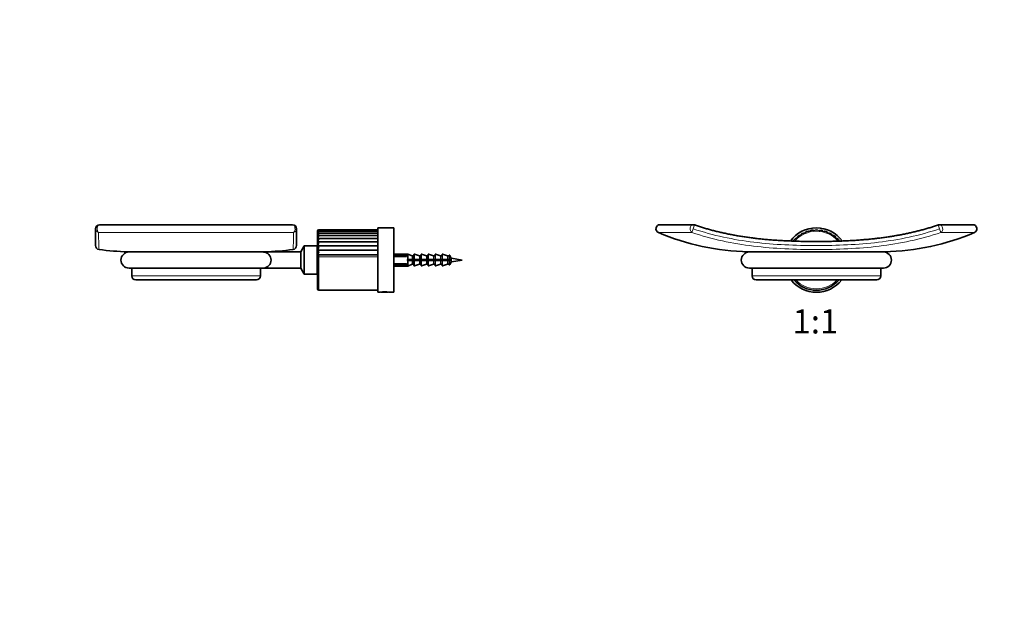
# Model space of a CAD drawing. Units: millimetres. Extents: x 0 to 798, y 0 to 1164.
# Drawn here: x 0 to 490, y 582 to 873 of the extents above; entities that cross this region are included whole.
import ezdxf
from ezdxf import colors
from ezdxf.entities.mleader import LeaderData, LeaderLine
from ezdxf.enums import TextEntityAlignment as Align
from ezdxf.math import Vec2, Vec3

# ---------------------------------------------------------------- set-up
doc = ezdxf.new("R2010")
doc.units = ezdxf.units.MM
for name, color, linetype in [('DV1_Défaut', 7, 'Continuous'), ('DV4_Défaut', 7, 'Continuous'), ('Défaut', 7, 'Continuous')]:
    doc.layers.add(name, color=color, linetype=linetype)
doc.styles.add('SEACAD_ArialB', font='arialbd.ttf')

# ---------------------------------------------------------------- blocks, each defined once
blk = doc.blocks.new('_DOT')
at = {"color": 0}
blk.add_line((0, 0), (-1, 0), dxfattribs=at)
at = {"color": 0, "const_width": 0.333}
blk.add_lwpolyline([(-0.1665, 0, 1), (0.1665, 0, 1)], format="xyb", close=True, dxfattribs=at)
blk = doc.blocks.new('SE')
at = {"layer": 'DV1_Défaut', "color": 7, "linetype": 'Continuous', "lineweight": 35}
for p, q in [((335.06, 771.17), (318.5, 771.17)), ((474.16, 771.17), (457.59, 771.17)), ((429.68, 757.63), (362.98, 757.63)), ((362.98, 749.63), (429.68, 749.63)), ((364.33, 749.63), (364.33, 745.73)), ((428.33, 745.73), (428.33, 749.63)), ((366.33, 743.73), (426.33, 743.73)), ((394.47, 737.74), (394.58, 737.63)), ((394.58, 737.63), (398.08, 737.63)), ((398.08, 737.63), (398.18, 737.74))]:
    blk.add_line(p, q, dxfattribs=at)
at = {"layer": 'DV1_Défaut', "color": 7, "linetype": 'Continuous', "lineweight": 18}
for p, q in [((335.06, 769.17), (334.44, 767.33)), ((335.7, 771.06), (335.06, 769.17)), ((457.59, 769.17), (456.95, 771.06)), ((458.21, 767.33), (457.59, 769.17)), ((317.71, 767.33), (334.44, 767.33)), ((474.95, 767.33), (458.21, 767.33)), ((430.29, 757.75), (362.36, 757.75)), ((428.33, 745.73), (364.33, 745.73))]:
    blk.add_line(p, q, dxfattribs=at)
at = {"layer": 'DV1_Défaut', "color": 7, "linetype": 'Continuous', "lineweight": 35}
for centre, radius, start, end in [((318.5, 769.17), 2, 90, 246.7293), ((335.06, 769.17), 2, 71.2974, 90), ((396.33, 753.63), 16, 36.204, 143.7677), ((457.59, 769.17), 2, 90, 108.7026), ((474.16, 769.17), 2, 293.2707, 90), ((364.33, 875.73), 118, 246.7293, 269.045), ((386.5, 762.89), 1.5, 84.8666, 136.725), ((388.13, 764.36), 1.5, 127.375, 179.2334), ((388.13, 764.36), 1.5, 75.5166, 127.375), ((389.98, 765.55), 1.5, 118.025, 169.8834), ((389.98, 765.55), 1.5, 66.1666, 118.025), ((392, 766.42), 1.5, 108.675, 160.5334), ((392, 766.42), 1.5, 56.8166, 108.675), ((394.14, 766.96), 1.5, 99.325, 151.1834), ((394.14, 766.96), 1.5, 47.4666, 99.325), ((396.33, 767.13), 1.5, 89.975, 141.8334), ((396.33, 767.13), 1.5, 38.1166, 89.975), ((398.53, 766.95), 1.5, 80.625, 132.4834), ((398.53, 766.95), 1.5, 28.7666, 80.625), ((400.66, 766.42), 1.5, 71.275, 123.1334), ((400.66, 766.42), 1.5, 19.4166, 71.275), ((402.68, 765.55), 1.5, 61.925, 113.7834), ((402.68, 765.55), 1.5, 10.0666, 61.925), ((404.53, 764.35), 1.5, 52.575, 104.4334), ((404.53, 764.35), 1.5, 0.7166, 52.575), ((406.16, 762.88), 1.5, 43.225, 95.0834), ((428.33, 875.73), 118, 270.955, 293.2707), ((386.5, 762.89), 1.5, 136.725, 174.7719), ((406.16, 762.88), 1.5, 5.629, 43.225), ((362.98, 753.63), 4, 90, 270), ((362.33, 755.75), 2, 70.3333, 89.045), ((430.33, 755.75), 2, 90.955, 109.6667), ((429.68, 753.63), 4, 270, 90), ((366.33, 745.73), 2, 180, 270), ((426.33, 745.73), 2, 270, 0), ((396.33, 753.63), 16, 218.2249, 321.7751), ((396.33, 753.63), 15, 221.2999, 318.7001)]:
    blk.add_arc(centre, radius, start, end, dxfattribs=at)
at = {"layer": 'DV1_Défaut', "color": 7, "linetype": 'Continuous', "lineweight": 18}
for start, end in [(40.9784, 138.9789), (223.8131, 316.1869)]:
    blk.add_arc((396.33, 753.63), 14.3, start, end, dxfattribs=at)
for centre, start_param, end_param in [((335.06, 769.17), 3.141593, 5.877035), ((457.59, 769.17), 0.406151, 3.141593)]:
    blk.add_ellipse(centre, major_axis=(0, -2), ratio=0.787168, start_param=start_param, end_param=end_param, dxfattribs=at)
for points, knots in [([(457.59, 769.17), (452.65, 767.5), (447.62, 766.13), (437.45, 763.92), (432.34, 763.09), (416.94, 761.25), (406.59, 760.84), (385.82, 760.85), (375.5, 761.26), (355.07, 763.73), (344.98, 765.81), (335.06, 769.17)], [0, 0, 0, 0, 0.125, 0.125, 0.25, 0.25, 0.5, 0.5, 0.75, 0.75, 1, 1, 1, 1]), ([(458.21, 767.33), (453.23, 765.64), (448.14, 764.25), (437.87, 762.01), (432.71, 761.16), (417.19, 759.28), (406.77, 758.86), (385.87, 758.86), (375.35, 759.29), (359.8, 761.18), (354.65, 762.03), (344.46, 764.26), (339.41, 765.65), (334.44, 767.33)], [0, 0, 0, 0, 0.125, 0.125, 0.25, 0.25, 0.5, 0.5, 0.75, 0.75, 0.875, 0.875, 1, 1, 1, 1])]:
    blk.add_open_spline(points, degree=3, knots=knots, dxfattribs=at)
at = {"layer": 'DV1_Défaut', "color": 7, "linetype": 'Continuous', "lineweight": 35}
blk.add_open_spline([(456.95, 771.06), (456.8, 771.01), (456.08, 770.77), (454.63, 770.3), (452.71, 769.7), (450.75, 769.13), (448.77, 768.58), (446.76, 768.06), (444.73, 767.57), (442.68, 767.1), (440.6, 766.65), (438.49, 766.23), (436.34, 765.84), (434.16, 765.46), (431.94, 765.12), (429.67, 764.79), (427.36, 764.5), (425.01, 764.22), (422.6, 763.97), (420.14, 763.75), (417.61, 763.55), (415.02, 763.37), (412.35, 763.22), (409.6, 763.09), (406.75, 762.99), (403.8, 762.91), (400.73, 762.86), (397.51, 762.84), (394.28, 762.84), (391.01, 762.87), (387.81, 762.94), (384.66, 763.03), (381.65, 763.15), (378.76, 763.3), (375.98, 763.48), (373.29, 763.68), (370.68, 763.91), (368.15, 764.17), (365.68, 764.45), (363.27, 764.76), (360.91, 765.09), (358.61, 765.45), (356.35, 765.83), (354.14, 766.24), (351.96, 766.67), (349.83, 767.13), (347.73, 767.61), (345.67, 768.12), (343.63, 768.65), (341.63, 769.21), (339.64, 769.79), (337.71, 770.4), (336.35, 770.84), (335.73, 771.06), (335.7, 771.07)], degree=3, knots=[0, 0, 0, 0, 0.003412, 0.019754, 0.036215, 0.052801, 0.06952, 0.086381, 0.103391, 0.120521, 0.137809, 0.155315, 0.173059, 0.19106, 0.209343, 0.227931, 0.246853, 0.266138, 0.285822, 0.305942, 0.326542, 0.347673, 0.369393, 0.391772, 0.414894, 0.438863, 0.463807, 0.489893, 0.517326, 0.542784, 0.569718, 0.59531, 0.619752, 0.643226, 0.665867, 0.687784, 0.709063, 0.729775, 0.749978, 0.769724, 0.789057, 0.808015, 0.826632, 0.844939, 0.862962, 0.880727, 0.898256, 0.915514, 0.932584, 0.949536, 0.966343, 0.98298, 0.999424, 1, 1, 1, 1], dxfattribs=at)
blk = doc.blocks.new('SE3')
at = {"layer": 'DV4_Défaut', "color": 7, "linetype": 'Continuous', "lineweight": 35}
for p, q in [((37.74, 769.17), (37.74, 760.84)), ((135.74, 771.17), (39.74, 771.17)), ((137.74, 769.17), (137.74, 760.84)), ((178.14, 737.63), (178.14, 769.63)), ((186.14, 769.63), (178.14, 769.63)), ((186.14, 737.63), (186.14, 769.63)), ((148.14, 739.33), (148.14, 767.93)), ((178.14, 764.38), (148.2, 764.38)), ((178.14, 765.85), (148.28, 765.85)), ((178.14, 767.05), (148.39, 767.05)), ((178.14, 767.92), (148.53, 767.92)), ((178.14, 768.45), (148.68, 768.45)), ((178.14, 768.63), (148.84, 768.63)), ((141.54, 760.63), (139.8, 757.63)), ((141.54, 746.63), (141.54, 760.63)), ((148.04, 760.63), (141.54, 760.63)), ((148.04, 746.63), (148.04, 760.63)), ((148.16, 762.65), (178.14, 762.65)), ((148.16, 760.7), (178.14, 760.7)), ((121.09, 757.63), (54.39, 757.63)), ((121.34, 757.63), (121.34, 757.62)), ((139.8, 757.63), (121.34, 757.63)), ((139.8, 749.63), (139.8, 757.63)), ((148.14, 757.63), (148.04, 757.63)), ((148.16, 758.55), (178.14, 758.55)), ((148.16, 756.27), (178.14, 756.27)), ((193.14, 756.63), (186.14, 756.63)), ((192.37, 756), (186.14, 756)), ((192.37, 755.47), (186.14, 755.47)), ((192.37, 755.47), (192.37, 756)), ((192.37, 756), (192.57, 755.8)), ((192.57, 755.8), (192.57, 755.7)), ((193.14, 753.88), (193.14, 756.63)), ((195.3, 755.75), (193.14, 756.63)), ((195.94, 755.73), (195.38, 755.73)), ((196.14, 756.36), (196.14, 753.88)), ((198.81, 755.74), (196.4, 756.55)), ((199.44, 755.73), (198.87, 755.73)), ((199.64, 756.36), (199.64, 753.88)), ((202.31, 755.74), (199.9, 756.55)), ((202.94, 755.73), (202.37, 755.73)), ((203.14, 756.36), (203.14, 753.88)), ((205.81, 755.74), (203.4, 756.55)), ((206.44, 755.73), (205.87, 755.73)), ((206.64, 756.36), (206.64, 753.88)), ((209.31, 755.74), (206.9, 756.55)), ((209.94, 755.73), (209.37, 755.73)), ((210.14, 756.36), (210.14, 753.88)), ((212.81, 755.74), (210.4, 756.55)), ((213.44, 755.73), (212.87, 755.73)), ((214.64, 754.63), (214, 755.91)), ((220.14, 753.63), (214.87, 754.59)), ((54.39, 749.63), (121.09, 749.63)), ((55.74, 749.63), (55.74, 745.73)), ((119.74, 745.73), (119.74, 749.63)), ((121.34, 749.63), (121.34, 749.65)), ((121.34, 749.63), (139.8, 749.63)), ((139.8, 749.63), (141.54, 746.63)), ((148.04, 749.63), (148.14, 749.63)), ((192.37, 751.79), (186.14, 751.79)), ((192.37, 751.26), (186.14, 751.26)), ((186.14, 750.63), (193.14, 750.63)), ((192.37, 751.26), (192.37, 751.79)), ((192.57, 751.46), (192.37, 751.26)), ((192.57, 751.56), (192.57, 751.46)), ((193.14, 753.88), (192.89, 753.88)), ((192.89, 753.88), (192.89, 753.38)), ((192.89, 753.38), (193.14, 753.38)), ((195.3, 753.88), (193.14, 753.88)), ((193.14, 753.38), (193.14, 750.63)), ((193.14, 753.38), (195.3, 753.38)), ((193.14, 750.63), (195.3, 751.52)), ((195.38, 753.88), (195.3, 753.88)), ((195.3, 753.38), (195.38, 753.38)), ((195.94, 753.88), (195.38, 753.88)), ((195.38, 753.38), (195.94, 753.38)), ((195.38, 751.53), (195.94, 751.53)), ((196.14, 753.88), (195.94, 753.88)), ((195.94, 753.38), (196.14, 753.38)), ((196.4, 753.88), (196.14, 753.88)), ((196.14, 753.38), (196.4, 753.38)), ((196.14, 750.91), (196.14, 753.38)), ((198.81, 753.88), (196.4, 753.88)), ((196.4, 753.38), (198.81, 753.38)), ((196.4, 750.72), (198.81, 751.52)), ((198.87, 753.88), (198.81, 753.88)), ((198.81, 753.38), (198.87, 753.38)), ((199.44, 753.88), (198.87, 753.88)), ((198.87, 753.38), (199.44, 753.38)), ((198.87, 751.53), (199.44, 751.53)), ((199.64, 753.88), (199.44, 753.88)), ((199.44, 753.38), (199.64, 753.38)), ((199.9, 753.88), (199.64, 753.88)), ((199.64, 753.38), (199.9, 753.38)), ((199.64, 750.91), (199.64, 753.38)), ((202.31, 753.88), (199.9, 753.88)), ((199.9, 753.38), (202.31, 753.38)), ((199.9, 750.72), (202.31, 751.52)), ((202.37, 753.88), (202.31, 753.88)), ((202.31, 753.38), (202.37, 753.38)), ((202.94, 753.88), (202.37, 753.88)), ((202.37, 753.38), (202.94, 753.38)), ((202.37, 751.53), (202.94, 751.53)), ((203.14, 753.88), (202.94, 753.88)), ((202.94, 753.38), (203.14, 753.38)), ((203.4, 753.88), (203.14, 753.88)), ((203.14, 753.38), (203.4, 753.38)), ((203.14, 750.91), (203.14, 753.38)), ((205.81, 753.88), (203.4, 753.88)), ((203.4, 753.38), (205.81, 753.38)), ((203.4, 750.72), (205.81, 751.52)), ((205.87, 753.88), (205.81, 753.88)), ((205.81, 753.38), (205.87, 753.38)), ((206.44, 753.88), (205.87, 753.88)), ((205.87, 753.38), (206.44, 753.38)), ((205.87, 751.53), (206.44, 751.53)), ((206.64, 753.88), (206.44, 753.88)), ((206.44, 753.38), (206.64, 753.38)), ((206.9, 753.88), (206.64, 753.88)), ((206.64, 753.38), (206.9, 753.38)), ((206.64, 750.91), (206.64, 753.38)), ((209.31, 753.88), (206.9, 753.88)), ((206.9, 753.38), (209.31, 753.38)), ((206.9, 750.72), (209.31, 751.52)), ((209.37, 753.88), (209.31, 753.88)), ((209.31, 753.38), (209.37, 753.38)), ((209.94, 753.88), (209.37, 753.88)), ((209.37, 753.38), (209.94, 753.38)), ((209.37, 751.53), (209.94, 751.53)), ((210.14, 753.88), (209.94, 753.88)), ((209.94, 753.38), (210.14, 753.38)), ((210.4, 753.88), (210.14, 753.88)), ((210.14, 753.38), (210.4, 753.38)), ((210.14, 750.91), (210.14, 753.38)), ((212.81, 753.88), (210.4, 753.88)), ((210.4, 753.38), (212.81, 753.38)), ((210.4, 750.72), (212.81, 751.52)), ((211.01, 753.63), (211.01, 753.63)), ((212.87, 753.88), (212.81, 753.88)), ((212.81, 753.38), (212.87, 753.38)), ((213.44, 753.88), (212.87, 753.88)), ((212.87, 753.38), (213.44, 753.38)), ((212.87, 751.53), (213.44, 751.53)), ((213.63, 753.88), (213.44, 753.88)), ((213.44, 753.38), (213.63, 753.38)), ((213.51, 753.63), (213.51, 753.63)), ((214, 753.88), (213.63, 753.88)), ((213.63, 753.38), (214, 753.38)), ((214, 753.88), (215.01, 753.88)), ((215.01, 753.38), (214, 753.38)), ((214, 751.36), (214.64, 752.64)), ((214.87, 752.68), (220.14, 753.63)), ((141.54, 746.63), (148.04, 746.63)), ((57.74, 743.73), (117.74, 743.73)), ((148.84, 738.63), (178.14, 738.63)), ((178.14, 737.63), (179.49, 737.63)), ((179.84, 737.68), (179.89, 737.63)), ((179.89, 737.63), (183.39, 737.63)), ((183.39, 737.63), (183.43, 737.68)), ((183.79, 737.63), (186.14, 737.63))]:
    blk.add_line(p, q, dxfattribs=at)
at = {"layer": 'DV4_Défaut', "color": 7, "linetype": 'Continuous', "lineweight": 18}
for p, q in [((136.22, 767.33), (39.25, 767.33)), ((121.7, 757.75), (53.77, 757.75)), ((148.04, 756.87), (148.14, 756.87)), ((148.84, 738.63), (148.84, 755.16)), ((148.84, 755.16), (178.14, 755.16)), ((195.3, 755.75), (195.3, 753.88)), ((195.38, 753.88), (195.38, 755.73)), ((195.94, 755.73), (195.94, 753.88)), ((196.4, 753.88), (196.4, 756.55)), ((198.81, 755.74), (198.81, 753.88)), ((198.87, 753.88), (198.87, 755.73)), ((199.44, 755.73), (199.44, 753.88)), ((199.9, 753.88), (199.9, 756.55)), ((202.31, 755.74), (202.31, 753.88)), ((202.37, 753.88), (202.37, 755.73)), ((202.94, 755.73), (202.94, 753.88)), ((203.4, 753.88), (203.4, 756.55)), ((205.81, 755.74), (205.81, 753.88)), ((205.87, 753.88), (205.87, 755.73)), ((206.44, 755.73), (206.44, 753.88)), ((206.9, 753.88), (206.9, 756.55)), ((209.31, 755.74), (209.31, 753.88)), ((209.37, 753.88), (209.37, 755.73)), ((209.94, 755.73), (209.94, 753.88)), ((210.4, 753.88), (210.4, 756.55)), ((212.81, 755.74), (212.81, 753.88)), ((212.87, 753.88), (212.87, 755.73)), ((213.44, 755.73), (213.44, 753.88)), ((213.63, 753.88), (213.63, 755.88)), ((214, 753.88), (214, 755.91)), ((214.87, 752.68), (214.87, 754.59)), ((148.04, 750.4), (148.14, 750.4)), ((195.3, 751.52), (195.3, 753.38)), ((195.38, 753.38), (195.38, 751.53)), ((195.94, 751.53), (195.94, 753.38)), ((196.4, 753.38), (196.4, 750.72)), ((198.81, 751.52), (198.81, 753.38)), ((198.87, 753.38), (198.87, 751.53)), ((199.44, 751.53), (199.44, 753.38)), ((199.9, 753.38), (199.9, 750.72)), ((202.31, 751.52), (202.31, 753.38)), ((202.37, 753.38), (202.37, 751.53)), ((202.94, 751.53), (202.94, 753.38)), ((203.4, 753.38), (203.4, 750.72)), ((205.81, 751.52), (205.81, 753.38)), ((205.87, 753.38), (205.87, 751.53)), ((206.44, 751.53), (206.44, 753.38)), ((206.9, 753.38), (206.9, 750.72)), ((209.31, 751.52), (209.31, 753.38)), ((209.37, 753.38), (209.37, 751.53)), ((209.94, 751.53), (209.94, 753.38)), ((210.4, 753.38), (210.4, 750.72)), ((212.81, 751.52), (212.81, 753.38)), ((212.87, 753.38), (212.87, 751.53)), ((213.44, 751.53), (213.44, 753.38)), ((213.63, 753.38), (213.63, 751.39)), ((214, 753.38), (214, 751.36)), ((119.74, 745.73), (55.74, 745.73))]:
    blk.add_line(p, q, dxfattribs=at)
at = {"layer": 'DV4_Défaut', "color": 7, "linetype": 'Continuous', "lineweight": 35}
for centre, radius, start, end in [((39.74, 769.17), 2, 90, 180), ((135.74, 769.17), 2, 0, 90), ((148.84, 767.93), 0.7, 125.8488, 180), ((148.86, 767.91), 0.72, 92.1709, 168.352), ((148.68, 767.92), 0.541, 73.1903, 164.5505), ((149.13, 767.49), 0.993, 107.4015, 168.9932), ((149.49, 766.65), 1.36, 118.788, 168.5602), ((149.93, 765.43), 1.81, 127.0447, 167.8206), ((150.42, 763.85), 2.32, 132.9694, 166.9601), ((39.74, 760.84), 2, 180.0707, 261.9692), ((135.74, 760.84), 2, 277.9754, 359.931), ((150.94, 761.96), 2.87, 137.1856, 165.9664), ((146.68, 760.46), 2.64, 35.4665, 56.0852), ((151.47, 759.79), 3.43, 140.1287, 164.7624), ((141.4, 754.52), 9.15, 35.6951, 42.4331), ((152.01, 757.39), 4.02, 142.0913, 163.2379), ((55.74, 875.73), 118, 262.0702, 269.045), ((54.39, 753.63), 4, 90, 270), ((53.74, 755.75), 2, 70.3333, 89.045), ((121.74, 755.75), 2, 90.955, 109.6667), ((121.09, 753.63), 4, 86.4167, 90), ((121.04, 753.63), 4, 274.3012, 85.6988), ((119.74, 875.73), 118, 270.955, 277.9291), ((152.57, 754.77), 4.66, 143.2682, 161.2426), ((154.77, 759.52), 7.37, 206.2061, 216.371), ((194.74, 753.63), 3, 136.3371, 142.1931), ((195.38, 755.93), 0.2, 247.751, 270), ((195.94, 755.93), 0.2, 270, 0), ((196.34, 756.36), 0.2, 71.5651, 180), ((198.87, 755.93), 0.2, 251.5651, 270), ((199.44, 755.93), 0.2, 270, 0), ((199.84, 756.36), 0.2, 71.5651, 180), ((202.37, 755.93), 0.2, 251.5651, 270), ((202.94, 755.93), 0.2, 270, 0), ((203.34, 756.36), 0.2, 71.5651, 180), ((205.87, 755.93), 0.2, 251.5651, 270), ((206.44, 755.93), 0.2, 270, 0), ((206.84, 756.36), 0.2, 71.5651, 180), ((209.37, 755.93), 0.2, 251.5651, 270), ((209.94, 755.93), 0.2, 270, 0), ((210.34, 756.36), 0.2, 71.5651, 180), ((212.87, 755.93), 0.2, 251.5651, 270), ((213.44, 755.93), 0.2, 270, 343.4378), ((213.82, 755.82), 0.2, 26.5651, 163.4378), ((207.72, 715.22), 40.02, 79.7072, 80.0484), ((121.09, 753.63), 4, 270, 273.5833), ((194.74, 753.63), 3, 217.8069, 223.6629), ((195.38, 751.33), 0.2, 90, 112.249), ((195.94, 751.33), 0.2, 0, 90), ((196.34, 750.91), 0.2, 180, 288.4349), ((198.87, 751.33), 0.2, 90, 108.4349), ((199.44, 751.33), 0.2, 0, 90), ((199.84, 750.91), 0.2, 180, 288.4349), ((202.37, 751.33), 0.2, 90, 108.4349), ((202.94, 751.33), 0.2, 0, 90), ((203.34, 750.91), 0.2, 180, 288.4349), ((205.87, 751.33), 0.2, 90, 108.4349), ((206.44, 751.33), 0.2, 0, 90), ((206.84, 750.91), 0.2, 180, 288.4349), ((209.37, 751.33), 0.2, 90, 108.4349), ((209.94, 751.33), 0.2, 0, 90), ((210.34, 750.91), 0.2, 180, 288.4349), ((212.87, 751.33), 0.2, 90, 108.4349), ((213.44, 751.33), 0.2, 16.5622, 90), ((213.82, 751.45), 0.2, 196.5622, 333.4349), ((207.72, 792.05), 40.02, 279.9516, 280.2928), ((57.74, 745.73), 2, 180, 270), ((117.74, 745.73), 2, 270, 0), ((148.84, 739.33), 0.7, 180, 270), ((181.64, 722.76), 15.03, 81.7739, 98.2261)]:
    blk.add_arc(centre, radius, start, end, dxfattribs=at)
at = {"layer": 'DV4_Défaut', "color": 7, "linetype": 'Continuous', "lineweight": 18}
for centre, radius, start, end in [((204.27, 767.21), 165.02, 179.9585, 182.9011), ((-31.4, 767.28), 167.63, 357.1217, 0.0186)]:
    blk.add_arc(centre, radius, start, end, dxfattribs=at)
for centre, major_axis, ratio, start_param, end_param in [((39.74, 769.17), (2, 0), 0.947196, 3.141593, 4.466253), ((39.74, 769.17), (0, -2), 0.616738, 3.141593, 5.877035), ((135.74, 769.17), (0, -2), 0.616738, 0.406151, 3.141593), ((135.74, 769.17), (2, 0), 0.947196, 4.958525, 6.283185)]:
    blk.add_ellipse(centre, major_axis=major_axis, ratio=ratio, start_param=start_param, end_param=end_param, dxfattribs=at)
at = {"layer": 'DV4_Défaut', "color": 7, "linetype": 'Continuous', "lineweight": 35}
for points, knots in [([(148.16, 767.68), (148.18, 767.74), (148.22, 767.8), (148.32, 767.87), (148.38, 767.9), (148.5, 767.92), (148.56, 767.92), (148.7, 767.9), (148.77, 767.87), (148.84, 767.84)], [0, 0, 0, 0, 0.25, 0.25, 0.5, 0.5, 0.75, 0.75, 1, 1, 1, 1]), ([(148.16, 766.92), (148.18, 766.97), (148.22, 767), (148.32, 767.04), (148.38, 767.05), (148.5, 767.04), (148.56, 767.02), (148.7, 766.96), (148.77, 766.92), (148.84, 766.87)], [0, 0, 0, 0, 0.25, 0.25, 0.5, 0.5, 0.75, 0.75, 1, 1, 1, 1]), ([(148.16, 765.81), (148.18, 765.84), (148.22, 765.85), (148.32, 765.86), (148.38, 765.84), (148.5, 765.79), (148.56, 765.76), (148.7, 765.67), (148.77, 765.61), (148.84, 765.55)], [0, 0, 0, 0, 0.25, 0.25, 0.5, 0.5, 0.75, 0.75, 1, 1, 1, 1]), ([(148.16, 764.37), (148.18, 764.38), (148.22, 764.38), (148.32, 764.34), (148.38, 764.31), (148.5, 764.23), (148.56, 764.18), (148.7, 764.05), (148.77, 763.98), (148.84, 763.91)], [0, 0, 0, 0, 0.25, 0.25, 0.5, 0.5, 0.75, 0.75, 1, 1, 1, 1]), ([(148.16, 758.55), (148.18, 758.5), (148.22, 758.44), (148.32, 758.3), (148.38, 758.22), (148.5, 758.05), (148.56, 757.95), (148.7, 757.76), (148.77, 757.66), (148.84, 757.56)], [0, 0, 0, 0, 0.25, 0.25, 0.5, 0.5, 0.75, 0.75, 1, 1, 1, 1]), ([(193.54, 753.38), (193.52, 753.47), (193.5, 753.55), (193.47, 753.64), (193.45, 753.72), (193.43, 753.8), (193.41, 753.88)], [0, 0, 0, 0, 0.512615, 0.512615, 0.512615, 1, 1, 1, 1]), ([(196.04, 753.38), (196.01, 753.48), (195.99, 753.58), (195.96, 753.68), (195.95, 753.75), (195.93, 753.82), (195.91, 753.88)], [0, 0, 0, 0, 0.597187, 0.597187, 0.597187, 1, 1, 1, 1]), ([(197.71, 753.88), (197.72, 753.85), (197.73, 753.81), (197.76, 753.64), (197.79, 753.51), (197.81, 753.38)], [0, 0, 0, 0, 0.2349385, 0.2349385, 1, 1, 1, 1]), ([(198.54, 753.38), (198.51, 753.5), (198.48, 753.61), (198.45, 753.73), (198.44, 753.78), (198.43, 753.83), (198.41, 753.88)], [0, 0, 0, 0, 0.681113, 0.681113, 0.681113, 1, 1, 1, 1]), ([(200.21, 753.88), (200.23, 753.78), (200.25, 753.68), (200.29, 753.51), (200.3, 753.45), (200.31, 753.38)], [0, 0, 0, 0, 0.623773, 0.623773, 1, 1, 1, 1]), ([(201.04, 753.38), (201.01, 753.51), (200.98, 753.64), (200.94, 753.77), (200.93, 753.81), (200.92, 753.85), (200.91, 753.88)], [0, 0, 0, 0, 0.7616232, 0.7616232, 0.7616232, 1, 1, 1, 1]), ([(201.98, 753.88), (202.02, 753.75), (202.05, 753.61), (202.09, 753.45), (202.1, 753.42), (202.11, 753.38)], [0, 0, 0, 0, 0.808763, 0.808763, 1, 1, 1, 1]), ([(203.54, 753.38), (203.5, 753.52), (203.47, 753.67), (203.43, 753.81), (203.43, 753.83), (203.42, 753.86), (203.41, 753.88)], [0, 0, 0, 0, 0.845756, 0.845756, 0.845756, 1, 1, 1, 1]), ([(204.49, 753.88), (204.51, 753.8), (204.53, 753.7), (204.57, 753.54), (204.59, 753.46), (204.61, 753.38)], [0, 0, 0, 0, 0.539426, 0.539426, 1, 1, 1, 1]), ([(206.04, 753.38), (206, 753.54), (205.96, 753.7), (205.92, 753.85), (205.92, 753.86), (205.92, 753.87), (205.91, 753.88)], [0, 0, 0, 0, 0.9288821, 0.9288821, 0.9288821, 1, 1, 1, 1]), ([(206.98, 753.88), (207, 753.84), (207.01, 753.79), (207.05, 753.63), (207.08, 753.5), (207.11, 753.38)], [0, 0, 0, 0, 0.272033, 0.272033, 1, 1, 1, 1]), ([(208.56, 753.38), (208.55, 753.42), (208.54, 753.46), (208.53, 753.49), (208.49, 753.62), (208.46, 753.76), (208.42, 753.88)], [0, 0, 0, 0, 0.224169, 0.224169, 0.224169, 1, 1, 1, 1]), ([(213.6, 753.38), (213.59, 753.4), (213.59, 753.41), (213.58, 753.42), (213.56, 753.49), (213.54, 753.56), (213.51, 753.63)], [0, 0, 0, 0, 0.153702, 0.153702, 0.153702, 1, 1, 1, 1])]:
    blk.add_open_spline(points, degree=3, knots=knots, dxfattribs=at)
for points in [[(194.49, 753.88), (194.53, 753.72), (194.57, 753.55), (194.61, 753.38)], [(195.21, 753.88), (195.24, 753.72), (195.28, 753.55), (195.31, 753.38)], [(196.99, 753.88), (197.03, 753.72), (197.07, 753.55), (197.11, 753.38)], [(199.48, 753.88), (199.53, 753.71), (199.57, 753.54), (199.61, 753.37)], [(202.71, 753.88), (202.74, 753.72), (202.78, 753.55), (202.81, 753.38)], [(205.21, 753.88), (205.24, 753.72), (205.28, 753.55), (205.31, 753.38)], [(207.71, 753.88), (207.74, 753.72), (207.78, 753.55), (207.81, 753.38)], [(209.45, 753.88), (209.47, 753.8), (209.49, 753.72), (209.51, 753.63)], [(209.45, 753.88), (209.49, 753.72), (209.53, 753.55), (209.58, 753.38)], [(210.21, 753.88), (210.24, 753.72), (210.28, 753.55), (210.31, 753.38)], [(210.95, 753.88), (210.99, 753.72), (211.03, 753.55), (211.08, 753.38)], [(211.08, 753.38), (211.06, 753.47), (211.03, 753.55), (211.01, 753.63)], [(211.94, 753.88), (211.96, 753.8), (211.99, 753.72), (212.01, 753.63)], [(211.95, 753.89), (211.99, 753.72), (212.03, 753.55), (212.08, 753.38)], [(212.71, 753.88), (212.74, 753.72), (212.78, 753.55), (212.81, 753.38)], [(213.45, 753.89), (213.49, 753.72), (213.53, 753.55), (213.58, 753.38)]]:
    blk.add_open_spline(points, degree=3, dxfattribs=at)

msp = doc.modelspace()

# ---------------------------------------------------------------- block references
at = {"layer": 'Défaut'}
for name in ['SE3', 'SE']:
    msp.add_blockref(name, (0, 0), dxfattribs=at)

# ---------------------------------------------------------------- texts
at = {"layer": 'Défaut', "color": 7, "linetype": 'Continuous', "lineweight": 35, "style": 'SEACAD_ArialB'}
msp.add_text('1:1', height=12, dxfattribs=at).set_placement((384.46, 729.13), align=Align.TOP_LEFT)

# ---------------------------------------------------------------- leaders
at = {"layer": 'Défaut', "color": 7, "linetype": 'Continuous', "lineweight": 18}
ml = msp.add_multileader_mtext('Standard', dxfattribs=at)
ml.set_content('{\\pxsm0.9;\\fSolid Edge ISO|b1||i0||c0|p34;\\W1.;07/12/2022\\P}', color=256)
ml.set_leader_properties()
ml.set_arrow_properties(name='DOT')
ml.build(insert=Vec2(0, 0))
ml.multileader.update_dxf_attribs({"leader_type": 0, "dogleg_length": 0, "arrow_head_size": 12})
ctx = ml.context
ctx.base_point, ctx.char_height, ctx.arrow_head_size, ctx.landing_gap_size = Vec3(656.6, 1156.97), 12, 12, 4.2
notes = []
notes.append((ctx, [(0, (0, 0, 0), (0, 0), (1, 0), 1, [])]))
ctx.mtext.insert = Vec3(658.6, 1163.09)
ml = msp.add_multileader_mtext('Standard', dxfattribs=at)
ml.set_content('{\\pxsm0.9;\\fArial|b1||i0||c0|p34;\\W1.;500\\P}', color=256)
ml.set_leader_properties()
ml.set_arrow_properties(name='DOT')
ml.build(insert=Vec2(0, 0))
ml.multileader.update_dxf_attribs({"leader_type": 0, "dogleg_length": 0, "arrow_head_size": 12})
ctx = ml.context
ctx.base_point, ctx.char_height, ctx.arrow_head_size, ctx.landing_gap_size = Vec3(36.85, 1136.92), 12, 12, 4.2
notes.append((ctx, [(0, (0, 0, 0), (0, 0), (1, 0), 1, [])]))
ctx.mtext.insert = Vec3(38.85, 1143.02)
for ctx, leaders in notes:
    for number, flags, end, landing, length, lines in leaders:
        leader = LeaderData()
        leader.index, (leader.has_last_leader_line, leader.has_dogleg_vector, leader.attachment_direction) = number, flags
        leader.last_leader_point, leader.dogleg_vector, leader.dogleg_length = Vec3(end), Vec3(landing), length
        for number, points, colour, breaks in lines:
            line = LeaderLine()
            line.index, line.vertices, line.color, line.breaks = number, Vec3.list(points), colors.encode_raw_color(colour), breaks
            leader.lines.append(line)
        ctx.leaders.append(leader)

doc.saveas('drawing.dxf')
